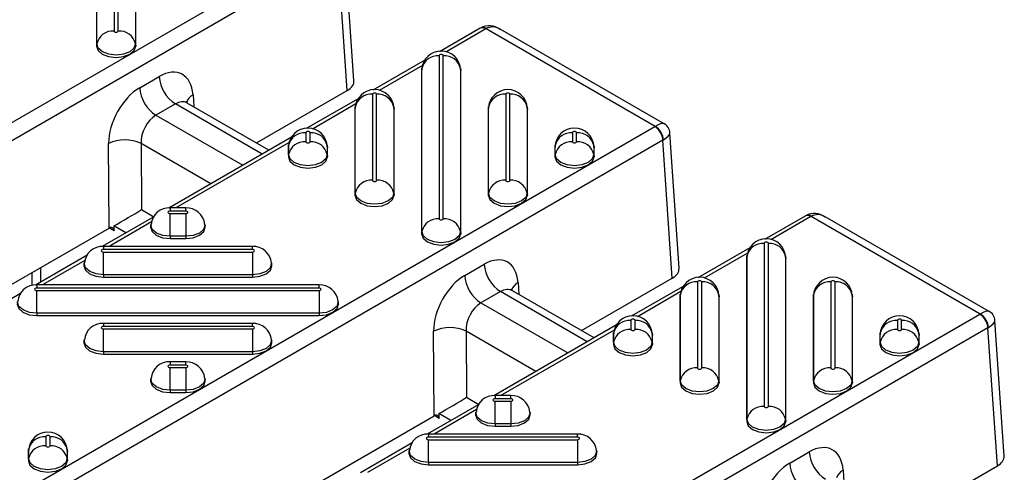
# Model space of a CAD drawing. Units: millimetres. Extents: x 15 to 415, y 5 to 292.
# Drawn here: x 371 to 385, y 217 to 224 of the extents above; entities that cross this region are included whole.
import ezdxf

# ---------------------------------------------------------------- set-up
doc = ezdxf.new("R2010")
doc.units = ezdxf.units.MM

msp = doc.modelspace()

# ---------------------------------------------------------------- linework, layer by layer
at = {"color": 7, "linetype": 'Continuous', "lineweight": 25}
for p, q in [((372.47055, 225.93673), (372.47055, 223.57386)), ((372.53239, 223.57386), (372.53239, 225.93673)), ((372.21813, 225.71899), (372.21813, 223.35611)), ((372.2215, 223.38751), (372.2215, 225.75039)), ((372.78144, 225.75039), (372.78144, 223.38751)), ((372.7848, 223.35611), (372.7848, 225.71899)), ((364.21798, 218.34012), (375.60015, 224.91091)), ((375.95081, 222.85466), (375.81783, 224.81731)), ((375.71789, 224.71278), (364.33572, 218.14199)), ((375.8535, 222.71122), (375.71789, 224.71278)), ((377.77892, 223.61327), (377.19222, 223.27458)), ((377.86225, 223.60502), (377.28094, 223.26943)), ((377.78706, 223.61781), (377.77894, 223.61328)), ((380.31806, 222.19185), (377.86625, 223.60725)), ((380.44891, 222.22903), (378.06871, 223.60309)), ((372.2215, 223.38751), (372.21813, 223.35611)), ((372.78144, 223.38751), (372.7848, 223.35611)), ((377.18459, 223.21537), (377.18459, 220.8525)), ((377.24643, 220.8525), (377.24643, 223.21537)), ((376.97618, 223.14986), (376.22556, 222.71653)), ((376.94596, 223.07606), (376.31427, 222.71139)), ((372.8428, 222.75038), (373.12528, 222.91346)), ((376.93554, 223.02903), (376.93218, 222.99763)), ((376.93272, 223.00775), (376.93218, 222.99763)), ((376.93218, 222.99763), (376.93218, 220.63475)), ((376.93608, 223.03903), (376.93272, 223.00775)), ((376.93554, 223.02903), (376.93608, 223.03903)), ((376.93554, 220.66615), (376.93554, 223.02903)), ((377.4983, 223.00775), (377.49495, 223.03903)), ((377.49495, 223.03903), (377.49548, 223.02903)), ((377.49548, 223.02903), (377.49548, 220.66615)), ((377.49548, 223.02903), (377.49885, 222.99763)), ((377.49885, 222.99763), (377.4983, 223.00775)), ((377.49885, 220.63475), (377.49885, 222.99763)), ((373.61627, 222.6486), (373.62798, 222.47566)), ((374.53671, 221.95106), (375.8535, 222.71122)), ((376.21793, 222.65733), (376.21793, 221.41054)), ((376.27977, 221.41054), (376.27977, 222.65733)), ((378.15126, 222.65733), (378.15126, 221.41054)), ((378.2131, 221.41054), (378.2131, 222.65733)), ((373.36076, 222.51721), (373.07828, 222.35414)), ((374.62052, 221.78997), (373.36076, 222.51721)), ((374.71814, 221.84632), (373.53344, 222.53023)), ((376.00952, 222.59181), (375.25889, 222.15849)), ((375.97929, 222.51801), (375.3476, 222.15334)), ((375.96941, 222.48098), (375.96606, 222.4497)), ((375.96888, 222.47099), (375.96941, 222.48098)), ((376.53164, 222.4497), (376.52828, 222.48098)), ((376.52828, 222.48098), (376.52882, 222.47099)), ((377.90275, 222.48098), (377.89939, 222.4497)), ((377.90221, 222.47099), (377.90275, 222.48098)), ((378.46497, 222.4497), (378.46161, 222.48098)), ((378.46161, 222.48098), (378.46215, 222.47099)), ((373.07828, 222.35414), (374.33804, 221.62689)), ((375.96888, 222.47099), (375.96551, 222.43959)), ((375.96606, 222.4497), (375.96551, 222.43959)), ((375.96551, 222.43959), (375.96551, 221.1928)), ((375.96888, 221.2242), (375.96888, 222.47099)), ((376.52882, 222.47099), (376.52882, 221.2242)), ((376.52882, 222.47099), (376.53218, 222.43959)), ((376.53218, 222.43959), (376.53164, 222.4497)), ((376.53218, 221.1928), (376.53218, 222.43959)), ((377.90221, 222.47099), (377.89885, 222.43959)), ((377.89939, 222.4497), (377.89885, 222.43959)), ((377.89885, 222.43959), (377.89885, 221.1928)), ((377.90221, 221.2242), (377.90221, 222.47099)), ((378.46215, 222.47099), (378.46215, 221.2242)), ((378.46215, 222.47099), (378.46551, 222.43959)), ((378.46551, 222.43959), (378.46497, 222.4497)), ((378.46551, 221.1928), (378.46551, 222.43959)), ((368.93202, 215.61876), (380.31419, 222.18954)), ((375.25126, 222.09928), (375.25126, 221.96859)), ((375.3131, 221.96859), (375.3131, 222.09928)), ((379.11793, 222.09928), (379.11793, 221.96859)), ((379.17977, 221.96859), (379.17977, 222.09928)), ((380.66485, 220.1333), (380.53188, 222.09595)), ((380.43193, 221.99142), (369.04976, 215.42063)), ((372.40046, 220.71783), (372.39155, 221.94158)), ((372.86259, 221.944), (372.86958, 220.98407)), ((373.87497, 221.35957), (372.86259, 221.944)), ((375.04285, 222.03377), (373.26456, 221.00718)), ((375.01263, 221.95997), (373.36608, 221.00944)), ((375.00221, 221.91294), (374.99885, 221.88154)), ((375.00275, 221.92294), (374.99939, 221.89166)), ((375.00221, 221.91294), (375.00275, 221.92294)), ((375.00221, 221.78224), (375.00221, 221.91294)), ((375.56497, 221.89166), (375.56161, 221.92294)), ((375.56161, 221.92294), (375.56215, 221.91294)), ((375.56215, 221.91294), (375.56215, 221.78224)), ((375.56215, 221.91294), (375.56551, 221.88154)), ((378.86888, 221.91294), (378.86551, 221.88154)), ((378.86941, 221.92294), (378.86606, 221.89166)), ((378.86888, 221.91294), (378.86941, 221.92294)), ((378.86888, 221.78224), (378.86888, 221.91294)), ((379.43164, 221.89166), (379.42828, 221.92294)), ((379.42828, 221.92294), (379.42882, 221.91294)), ((379.42882, 221.91294), (379.42882, 221.78224)), ((379.42882, 221.91294), (379.43218, 221.88154)), ((380.56755, 219.98986), (380.43193, 221.99142)), ((374.99939, 221.89166), (374.99885, 221.88154)), ((374.99885, 221.88154), (374.99885, 221.75084)), ((375.00221, 221.78224), (374.99885, 221.75084)), ((375.56215, 221.78224), (375.56551, 221.75084)), ((375.56551, 221.88154), (375.56497, 221.89166)), ((375.56551, 221.75084), (375.56551, 221.88154)), ((378.86606, 221.89166), (378.86551, 221.88154)), ((378.86551, 221.88154), (378.86551, 221.75084)), ((378.86888, 221.78224), (378.86551, 221.75084)), ((379.42882, 221.78224), (379.43218, 221.75084)), ((379.43218, 221.88154), (379.43164, 221.89166)), ((379.43218, 221.75084), (379.43218, 221.88154)), ((375.96888, 221.2242), (375.96551, 221.1928)), ((376.52882, 221.2242), (376.53218, 221.1928)), ((377.90221, 221.2242), (377.89885, 221.1928)), ((378.46215, 221.2242), (378.46551, 221.1928)), ((372.86958, 220.98407), (373.04705, 220.88162)), ((373.51034, 221.00944), (373.28394, 221.00944)), ((373.28394, 221.00944), (373.28394, 220.96357)), ((373.51034, 220.96357), (373.28394, 220.96357)), ((373.28394, 220.92787), (373.51034, 220.92787)), ((373.28394, 220.59776), (373.28394, 220.92787)), ((373.51034, 220.96357), (373.51034, 221.00944)), ((373.51034, 220.92787), (373.51034, 220.59776)), ((373.0479, 220.88211), (372.29789, 220.44914)), ((373.01368, 220.806), (372.39942, 220.45139)), ((373.0045, 220.76938), (373.00115, 220.7381)), ((373.79313, 220.7381), (373.78977, 220.76938)), ((382.49297, 220.89191), (381.90627, 220.55322)), ((382.5763, 220.88366), (381.99498, 220.54807)), ((382.5011, 220.89645), (382.49298, 220.89192)), ((385.03211, 219.47049), (382.5803, 220.88589)), ((385.16296, 219.50767), (382.78275, 220.88173)), ((368.64416, 218.54936), (372.40046, 220.71783)), ((372.47094, 220.67923), (372.40243, 220.71878)), ((372.6406, 220.64698), (372.4666, 220.74743)), ((376.93554, 220.66615), (376.93218, 220.63475)), ((377.49548, 220.66615), (377.49885, 220.63475)), ((373.51034, 220.59776), (373.28394, 220.59776)), ((373.28394, 220.59776), (373.28394, 220.56441)), ((373.28394, 220.56441), (373.51034, 220.56441)), ((373.51034, 220.59776), (373.51034, 220.56441)), ((381.89864, 220.49401), (381.89864, 218.13114)), ((381.96048, 218.13114), (381.96048, 220.49401)), ((374.477, 220.45139), (372.31727, 220.45139)), ((372.31727, 220.45139), (372.31727, 220.40553)), ((374.477, 220.40553), (372.31727, 220.40553)), ((372.31727, 220.36983), (374.477, 220.36983)), ((372.31727, 220.03971), (372.31727, 220.36983)), ((374.477, 220.40553), (374.477, 220.45139)), ((374.477, 220.36983), (374.477, 220.03971)), ((381.69023, 220.4285), (380.9396, 219.99517)), ((381.66001, 220.3547), (381.02831, 219.99003)), ((372.08123, 220.32406), (371.33122, 219.89109)), ((372.04701, 220.24795), (371.43275, 219.89335)), ((372.03784, 220.21133), (372.03448, 220.18005)), ((374.75979, 220.18005), (374.75644, 220.21133)), ((381.64959, 220.30767), (381.64623, 220.27627)), ((381.64677, 220.28639), (381.64623, 220.27627)), ((381.64623, 220.27627), (381.64623, 217.91339)), ((381.65013, 220.31767), (381.64677, 220.28639)), ((381.64959, 220.30767), (381.65013, 220.31767)), ((381.64959, 217.94479), (381.64959, 220.30767)), ((382.21235, 220.28639), (382.20899, 220.31767)), ((382.20899, 220.31767), (382.20953, 220.30767)), ((382.20953, 220.30767), (382.20953, 217.94479)), ((382.20953, 220.30767), (382.21289, 220.27627)), ((382.21289, 220.27627), (382.21235, 220.28639)), ((382.21289, 217.91339), (382.21289, 220.27627)), ((371.28554, 219.88578), (371.28554, 220.07419)), ((371.40337, 220.14222), (371.40337, 219.93274)), ((377.55685, 220.02902), (377.83933, 220.1921)), ((374.477, 220.03971), (372.31727, 220.03971)), ((372.31727, 220.03971), (372.31727, 220.00637)), ((372.31727, 220.00637), (374.477, 220.00637)), ((374.477, 220.03971), (374.477, 220.00637)), ((378.33031, 219.92724), (378.34203, 219.7543)), ((379.25076, 219.2297), (380.56755, 219.98986)), ((380.93197, 219.93597), (380.93197, 218.68918)), ((380.99381, 218.68918), (380.99381, 219.93597)), ((382.86531, 219.93597), (382.86531, 218.68918)), ((382.92715, 218.68918), (382.92715, 219.93597)), ((375.44367, 219.89335), (371.3506, 219.89335)), ((371.3506, 219.89335), (371.3506, 219.84748)), ((375.44367, 219.84748), (371.3506, 219.84748)), ((371.3506, 219.81178), (375.44367, 219.81178)), ((371.3506, 219.48167), (371.3506, 219.81178)), ((375.44367, 219.84748), (375.44367, 219.89335)), ((375.44367, 219.81178), (375.44367, 219.48167)), ((378.07481, 219.79585), (377.79233, 219.63278)), ((379.33457, 219.06861), (378.07481, 219.79585)), ((379.43219, 219.12496), (378.24749, 219.80887)), ((380.72356, 219.87045), (379.97293, 219.43713)), ((380.69334, 219.79665), (380.06165, 219.43198)), ((371.11456, 219.76602), (369.55547, 218.86597)), ((375.72646, 219.62201), (375.7231, 219.65329)), ((377.79233, 219.63278), (379.05209, 218.90553)), ((380.68292, 219.74963), (380.67956, 219.71822)), ((380.6801, 219.72834), (380.67956, 219.71822)), ((380.67956, 219.71822), (380.67956, 218.47144)), ((380.68346, 219.75962), (380.6801, 219.72834)), ((380.68292, 219.74963), (380.68346, 219.75962)), ((380.68292, 218.50284), (380.68292, 219.74963)), ((381.24568, 219.72834), (381.24232, 219.75962)), ((381.24232, 219.75962), (381.24286, 219.74963)), ((381.24286, 219.74963), (381.24286, 218.50284)), ((381.24286, 219.74963), (381.24623, 219.71822)), ((381.24623, 219.71822), (381.24568, 219.72834)), ((381.24623, 218.47144), (381.24623, 219.71822)), ((382.61626, 219.74963), (382.61289, 219.71822)), ((382.61343, 219.72834), (382.61289, 219.71822)), ((382.61289, 219.71822), (382.61289, 218.47144)), ((382.61679, 219.75962), (382.61343, 219.72834)), ((382.61626, 219.74963), (382.61679, 219.75962)), ((382.61626, 218.50284), (382.61626, 219.74963)), ((383.17902, 219.72834), (383.17566, 219.75962)), ((383.17566, 219.75962), (383.17619, 219.74963)), ((383.17619, 219.74963), (383.17619, 218.50284)), ((383.17619, 219.74963), (383.17956, 219.71822)), ((383.17956, 219.71822), (383.17902, 219.72834)), ((383.17956, 218.47144), (383.17956, 219.71822)), ((375.44367, 219.48167), (371.3506, 219.48167)), ((371.3506, 219.48167), (371.3506, 219.44832)), ((375.44367, 219.48167), (375.44367, 219.44832)), ((371.3506, 219.44832), (375.44367, 219.44832)), ((373.64607, 212.8974), (385.02824, 219.46818)), ((379.96531, 219.37792), (379.96531, 219.24723)), ((380.02715, 219.24723), (380.02715, 219.37792)), ((383.83197, 219.37792), (383.83197, 219.24723)), ((383.89381, 219.24723), (383.89381, 219.37792)), ((385.3789, 217.41194), (385.24592, 219.37459)), ((374.477, 219.3353), (372.31727, 219.3353)), ((372.31727, 219.3353), (372.31727, 219.28944)), ((374.477, 219.28944), (372.31727, 219.28944)), ((372.31727, 219.25374), (374.477, 219.25374)), ((372.31727, 218.92362), (372.31727, 219.25374)), ((385.14598, 219.27006), (373.76381, 212.69927)), ((374.477, 219.28944), (374.477, 219.3353)), ((374.477, 219.25374), (374.477, 218.92362)), ((377.11451, 217.99647), (377.1056, 219.22022)), ((377.57663, 219.22264), (377.58362, 218.26271)), ((378.58902, 218.63821), (377.57663, 219.22264)), ((379.75689, 219.31241), (377.9786, 218.28582)), ((379.72667, 219.23861), (378.08013, 218.28808)), ((379.71679, 219.20158), (379.71343, 219.1703)), ((379.71626, 219.19158), (379.71679, 219.20158)), ((380.27902, 219.1703), (380.27566, 219.20158)), ((380.27566, 219.20158), (380.27619, 219.19158)), ((383.58346, 219.20158), (383.5801, 219.1703)), ((383.58292, 219.19158), (383.58346, 219.20158)), ((384.14568, 219.1703), (384.14232, 219.20158)), ((384.14232, 219.20158), (384.14286, 219.19158)), ((385.28159, 217.2685), (385.14598, 219.27006)), ((372.03784, 219.09524), (372.03448, 219.06396)), ((374.75979, 219.06396), (374.75644, 219.09524)), ((379.71626, 219.19158), (379.71289, 219.16018)), ((379.71343, 219.1703), (379.71289, 219.16018)), ((379.71289, 219.16018), (379.71289, 219.02948)), ((379.71626, 219.06088), (379.71289, 219.02948)), ((379.71626, 219.06088), (379.71626, 219.19158)), ((380.27619, 219.19158), (380.27619, 219.06088)), ((380.27619, 219.19158), (380.27956, 219.16018)), ((380.27619, 219.06088), (380.27956, 219.02948)), ((380.27956, 219.16018), (380.27902, 219.1703)), ((380.27956, 219.02948), (380.27956, 219.16018)), ((383.58292, 219.19158), (383.57956, 219.16018)), ((383.5801, 219.1703), (383.57956, 219.16018)), ((383.57956, 219.16018), (383.57956, 219.02948)), ((383.58292, 219.06088), (383.57956, 219.02948)), ((383.58292, 219.06088), (383.58292, 219.19158)), ((384.14286, 219.19158), (384.14286, 219.06088)), ((384.14286, 219.19158), (384.14623, 219.16018)), ((384.14286, 219.06088), (384.14623, 219.02948)), ((384.14623, 219.16018), (384.14568, 219.1703)), ((384.14623, 219.02948), (384.14623, 219.16018)), ((374.477, 218.92362), (372.31727, 218.92362)), ((372.31727, 218.92362), (372.31727, 218.89028)), ((374.477, 218.92362), (374.477, 218.89028)), ((372.31727, 218.89028), (374.477, 218.89028)), ((373.51034, 218.77726), (373.28394, 218.77726)), ((373.28394, 218.77726), (373.28394, 218.73139)), ((373.51034, 218.73139), (373.51034, 218.77726)), ((373.51034, 218.73139), (373.28394, 218.73139)), ((373.28394, 218.69569), (373.51034, 218.69569)), ((373.28394, 218.36558), (373.28394, 218.69569)), ((373.51034, 218.69569), (373.51034, 218.36558)), ((373.0045, 218.5372), (373.00115, 218.50592)), ((373.79313, 218.50592), (373.78977, 218.5372)), ((380.68292, 218.50284), (380.67956, 218.47144)), ((381.24286, 218.50284), (381.24623, 218.47144)), ((382.61626, 218.50284), (382.61289, 218.47144)), ((383.17619, 218.50284), (383.17956, 218.47144)), ((373.51034, 218.36558), (373.28394, 218.36558)), ((373.28394, 218.36558), (373.28394, 218.33223)), ((373.51034, 218.36558), (373.51034, 218.33223)), ((373.28394, 218.33223), (373.51034, 218.33223)), ((377.58362, 218.26271), (377.76109, 218.16026)), ((378.22438, 218.28808), (377.99798, 218.28808)), ((377.99798, 218.28808), (377.99798, 218.24221)), ((378.22438, 218.24221), (377.99798, 218.24221)), ((377.99798, 218.20651), (378.22438, 218.20651)), ((377.99798, 217.8764), (377.99798, 218.20651)), ((378.22438, 218.24221), (378.22438, 218.28808)), ((378.22438, 218.20651), (378.22438, 217.8764)), ((377.76194, 218.16075), (377.01194, 217.72778)), ((377.72772, 218.08464), (377.11346, 217.73003)), ((373.3582, 215.828), (377.11451, 217.99647)), ((377.18499, 217.95787), (377.11648, 217.99742)), ((377.35465, 217.92562), (377.18065, 218.02607)), ((377.71855, 218.04802), (377.71519, 218.01674)), ((378.50717, 218.01674), (378.50382, 218.04802)), ((381.64959, 217.94479), (381.64623, 217.91339)), ((382.20953, 217.94479), (382.21289, 217.91339)), ((378.22438, 217.8764), (377.99798, 217.8764)), ((377.99798, 217.8764), (377.99798, 217.84305)), ((377.99798, 217.84305), (378.22438, 217.84305)), ((378.22438, 217.8764), (378.22438, 217.84305)), ((371.48117, 217.69068), (371.48117, 217.55998)), ((371.54301, 217.55998), (371.54301, 217.69068)), ((379.19105, 217.73003), (377.03131, 217.73003)), ((377.03131, 217.73003), (377.03131, 217.68417)), ((379.19105, 217.68417), (377.03131, 217.68417)), ((377.03131, 217.64847), (379.19105, 217.64847)), ((377.03131, 217.31835), (377.03131, 217.64847)), ((379.19105, 217.68417), (379.19105, 217.73003)), ((379.19105, 217.64847), (379.19105, 217.31835)), ((371.23212, 217.50434), (371.22876, 217.47294)), ((371.2293, 217.48305), (371.22876, 217.47294)), ((371.23266, 217.51433), (371.2293, 217.48305)), ((371.23212, 217.50434), (371.23266, 217.51433)), ((371.23212, 217.37364), (371.23212, 217.50434)), ((371.79488, 217.48305), (371.79153, 217.51433)), ((371.79153, 217.51433), (371.79206, 217.50434)), ((371.79206, 217.50434), (371.79206, 217.37364)), ((371.79206, 217.50434), (371.79543, 217.47294)), ((371.79543, 217.47294), (371.79488, 217.48305)), ((376.79527, 217.6027), (376.04527, 217.16973)), ((376.76106, 217.52659), (376.14679, 217.17199)), ((376.75188, 217.48997), (376.74852, 217.45869)), ((379.47384, 217.45869), (379.47048, 217.48997)), ((371.22876, 217.47294), (371.22876, 217.34224)), ((371.23212, 217.37364), (371.22876, 217.34224)), ((371.79206, 217.37364), (371.79543, 217.34224)), ((371.79543, 217.34224), (371.79543, 217.47294)), ((382.27089, 217.30766), (382.55337, 217.47074)), ((379.19105, 217.31835), (377.03131, 217.31835)), ((377.03131, 217.31835), (377.03131, 217.28501)), ((377.03131, 217.28501), (379.19105, 217.28501)), ((379.19105, 217.31835), (379.19105, 217.28501)), ((383.04436, 217.20588), (383.05607, 217.03294)), ((383.9648, 216.50834), (385.28159, 217.2685))]:
    msp.add_line(p, q, dxfattribs=at)
at = {"color": 7, "linetype": 'Continuous', "lineweight": 25, "flags": 128}
for points in [[(372.47055, 223.57386), (372.4729, 223.56703), (372.4796, 223.56123), (372.48964, 223.55737), (372.50147, 223.55601), (372.5133, 223.55737), (372.52333, 223.56123), (372.53003, 223.56703), (372.53239, 223.57386)], [(372.21813, 223.35611), (372.2397, 223.29352), (372.30112, 223.24045), (372.39304, 223.205), (372.50147, 223.19255), (372.6099, 223.205), (372.70182, 223.24045), (372.76323, 223.29352), (372.7848, 223.35611)], [(372.78144, 223.38751), (372.76013, 223.32566), (372.69944, 223.27323), (372.60861, 223.23819), (372.50147, 223.22589), (372.39433, 223.23819), (372.3035, 223.27323), (372.24281, 223.32566), (372.2215, 223.38751)], [(377.24643, 223.21537), (377.24408, 223.2222), (377.23738, 223.228), (377.22735, 223.23187), (377.21551, 223.23322), (377.20368, 223.23187), (377.19365, 223.228), (377.18695, 223.2222), (377.18459, 223.21537)], [(376.27977, 222.65733), (376.27741, 222.66416), (376.27071, 222.66995), (376.26068, 222.67382), (376.24885, 222.67518), (376.23701, 222.67382), (376.22698, 222.66995), (376.22028, 222.66416), (376.21793, 222.65733)], [(378.2131, 222.65733), (378.21075, 222.66416), (378.20404, 222.66995), (378.19401, 222.67382), (378.18218, 222.67518), (378.17035, 222.67382), (378.16032, 222.66995), (378.15361, 222.66416), (378.15126, 222.65733)], [(373.53489, 222.53202), (373.51861, 222.541), (373.51019, 222.55061)], [(375.3131, 222.09928), (375.31075, 222.10612), (375.30404, 222.11191), (375.29401, 222.11578), (375.28218, 222.11713), (375.27035, 222.11578), (375.26032, 222.11191), (375.25361, 222.10612), (375.25126, 222.09928)], [(379.17977, 222.09928), (379.17741, 222.10612), (379.17071, 222.11191), (379.16068, 222.11578), (379.14885, 222.11713), (379.13701, 222.11578), (379.12698, 222.11191), (379.12028, 222.10612), (379.11793, 222.09928)], [(375.25126, 221.96859), (375.25361, 221.96176), (375.26032, 221.95596), (375.27035, 221.95209), (375.28218, 221.95074), (375.29401, 221.95209), (375.30404, 221.95596), (375.31075, 221.96176), (375.3131, 221.96859)], [(379.11793, 221.96859), (379.12028, 221.96176), (379.12698, 221.95596), (379.13701, 221.95209), (379.14885, 221.95074), (379.16068, 221.95209), (379.17071, 221.95596), (379.17741, 221.96176), (379.17977, 221.96859)], [(375.56215, 221.78224), (375.54084, 221.72039), (375.48015, 221.66796), (375.38932, 221.63292), (375.28218, 221.62062), (375.17504, 221.63292), (375.08421, 221.66796), (375.02352, 221.72039), (375.00221, 221.78224)], [(379.42882, 221.78224), (379.4075, 221.72039), (379.34681, 221.66796), (379.25599, 221.63292), (379.14885, 221.62062), (379.04171, 221.63292), (378.95088, 221.66796), (378.89019, 221.72039), (378.86888, 221.78224)], [(374.99885, 221.75084), (375.02041, 221.68825), (375.08183, 221.63518), (375.17375, 221.59973), (375.28218, 221.58728), (375.39061, 221.59973), (375.48253, 221.63518), (375.54395, 221.68825), (375.56551, 221.75084)], [(378.86551, 221.75084), (378.88708, 221.68825), (378.9485, 221.63518), (379.04042, 221.59973), (379.14885, 221.58728), (379.25727, 221.59973), (379.34919, 221.63518), (379.41061, 221.68825), (379.43218, 221.75084)], [(376.21793, 221.41054), (376.22028, 221.40371), (376.22698, 221.39792), (376.23701, 221.39405), (376.24885, 221.39269), (376.26068, 221.39405), (376.27071, 221.39792), (376.27741, 221.40371), (376.27977, 221.41054)], [(378.15126, 221.41054), (378.15361, 221.40371), (378.16032, 221.39792), (378.17035, 221.39405), (378.18218, 221.39269), (378.19401, 221.39405), (378.20404, 221.39792), (378.21075, 221.40371), (378.2131, 221.41054)], [(376.52882, 221.2242), (376.5075, 221.16235), (376.44681, 221.10991), (376.35599, 221.07488), (376.24885, 221.06257), (376.14171, 221.07488), (376.05088, 221.10991), (375.99019, 221.16235), (375.96888, 221.2242)], [(378.46215, 221.2242), (378.44084, 221.16235), (378.38015, 221.10991), (378.28932, 221.07488), (378.18218, 221.06257), (378.07504, 221.07488), (377.98421, 221.10991), (377.92352, 221.16235), (377.90221, 221.2242)], [(375.96551, 221.1928), (375.98708, 221.1302), (376.0485, 221.07714), (376.14042, 221.04168), (376.24885, 221.02923), (376.35727, 221.04168), (376.44919, 221.07714), (376.51061, 221.1302), (376.53218, 221.1928)], [(377.89885, 221.1928), (377.92041, 221.1302), (377.98183, 221.07714), (378.07375, 221.04168), (378.18218, 221.02923), (378.29061, 221.04168), (378.38253, 221.07714), (378.44395, 221.1302), (378.46551, 221.1928)], [(373.28394, 220.96357), (373.2721, 220.96221), (373.26207, 220.95834), (373.25537, 220.95255), (373.25302, 220.94572), (373.25537, 220.93889), (373.26207, 220.9331), (373.2721, 220.92923), (373.28394, 220.92787)], [(373.51034, 220.92787), (373.52217, 220.92923), (373.5322, 220.9331), (373.5389, 220.93889), (373.54126, 220.94572), (373.5389, 220.95255), (373.5322, 220.95834), (373.52217, 220.96221), (373.51034, 220.96357)], [(373.28394, 220.59776), (373.1768, 220.61006), (373.08597, 220.64509), (373.02528, 220.69753), (373.00397, 220.75938), (373.00457, 220.76994)], [(373.78974, 220.76969), (373.79031, 220.75938), (373.76899, 220.69753), (373.70831, 220.64509), (373.61748, 220.61006), (373.51034, 220.59776)], [(377.18459, 220.8525), (377.18695, 220.84567), (377.19365, 220.83987), (377.20368, 220.83601), (377.21551, 220.83465), (377.22735, 220.83601), (377.23738, 220.83987), (377.24408, 220.84567), (377.24643, 220.8525)], [(373.00115, 220.7381), (373.0006, 220.72798), (373.02217, 220.66539), (373.08359, 220.61232), (373.17551, 220.57686), (373.28394, 220.56441)], [(373.51034, 220.56441), (373.61876, 220.57686), (373.71068, 220.61232), (373.7721, 220.66539), (373.79367, 220.72798), (373.79313, 220.7381)], [(376.93218, 220.63475), (376.95375, 220.57216), (377.01517, 220.51909), (377.10709, 220.48364), (377.21551, 220.47119), (377.32394, 220.48364), (377.41586, 220.51909), (377.47728, 220.57216), (377.49885, 220.63475)], [(377.49548, 220.66615), (377.47417, 220.6043), (377.41348, 220.55187), (377.32265, 220.51683), (377.21551, 220.50453), (377.10837, 220.51683), (377.01755, 220.55187), (376.95686, 220.6043), (376.93554, 220.66615)], [(381.96048, 220.49401), (381.95813, 220.50084), (381.95142, 220.50664), (381.94139, 220.5105), (381.92956, 220.51186), (381.91773, 220.5105), (381.90769, 220.50664), (381.90099, 220.50084), (381.89864, 220.49401)], [(372.31727, 220.40553), (372.30544, 220.40417), (372.29541, 220.4003), (372.2887, 220.39451), (372.28635, 220.38768), (372.2887, 220.38085), (372.29541, 220.37506), (372.30544, 220.37119), (372.31727, 220.36983)], [(374.477, 220.36983), (374.48884, 220.37119), (374.49887, 220.37506), (374.50557, 220.38085), (374.50792, 220.38768), (374.50557, 220.39451), (374.49887, 220.4003), (374.48884, 220.40417), (374.477, 220.40553)], [(372.31727, 220.03971), (372.21013, 220.05201), (372.1193, 220.08705), (372.05861, 220.13948), (372.0373, 220.20133), (372.0379, 220.2119)], [(374.7564, 220.21165), (374.75697, 220.20133), (374.73566, 220.13948), (374.67497, 220.08705), (374.58414, 220.05201), (374.477, 220.03971)], [(372.03448, 220.18005), (372.03394, 220.16993), (372.0555, 220.10734), (372.11692, 220.05428), (372.20884, 220.01882), (372.31727, 220.00637)], [(374.477, 220.00637), (374.58543, 220.01882), (374.67735, 220.05428), (374.73877, 220.10734), (374.76034, 220.16993), (374.75979, 220.18005)], [(380.99381, 219.93597), (380.99146, 219.9428), (380.98476, 219.94859), (380.97472, 219.95246), (380.96289, 219.95382), (380.95106, 219.95246), (380.94103, 219.94859), (380.93433, 219.9428), (380.93197, 219.93597)], [(382.92715, 219.93597), (382.92479, 219.9428), (382.91809, 219.94859), (382.90806, 219.95246), (382.89623, 219.95382), (382.88439, 219.95246), (382.87436, 219.94859), (382.86766, 219.9428), (382.86531, 219.93597)], [(371.3506, 219.84748), (371.33877, 219.84612), (371.32874, 219.84226), (371.32204, 219.83646), (371.31968, 219.82963), (371.32204, 219.8228), (371.32874, 219.81701), (371.33877, 219.81314), (371.3506, 219.81178)], [(375.44367, 219.81178), (375.4555, 219.81314), (375.46553, 219.81701), (375.47224, 219.8228), (375.47459, 219.82963), (375.47224, 219.83646), (375.46553, 219.84226), (375.4555, 219.84612), (375.44367, 219.84748)], [(378.24894, 219.81066), (378.23265, 219.81964), (378.22424, 219.82925)], [(371.3506, 219.48167), (371.24346, 219.49397), (371.15263, 219.52901), (371.09195, 219.58144), (371.07063, 219.64329), (371.07123, 219.65385)], [(375.72307, 219.65361), (375.72364, 219.64329), (375.70233, 219.58144), (375.64164, 219.52901), (375.55081, 219.49397), (375.44367, 219.48167)], [(371.06781, 219.62201), (371.06727, 219.61189), (371.08884, 219.5493), (371.15026, 219.49623), (371.24218, 219.46077), (371.3506, 219.44832)], [(375.44367, 219.44832), (375.5521, 219.46077), (375.64402, 219.49623), (375.70544, 219.5493), (375.727, 219.61189), (375.72646, 219.62201)], [(380.02715, 219.37792), (380.02479, 219.38476), (380.01809, 219.39055), (380.00806, 219.39442), (379.99623, 219.39577), (379.98439, 219.39442), (379.97436, 219.39055), (379.96766, 219.38476), (379.96531, 219.37792)], [(383.89381, 219.37792), (383.89146, 219.38476), (383.88476, 219.39055), (383.87472, 219.39442), (383.86289, 219.39577), (383.85106, 219.39442), (383.84103, 219.39055), (383.83433, 219.38476), (383.83197, 219.37792)], [(372.31727, 219.28944), (372.30544, 219.28808), (372.29541, 219.28421), (372.2887, 219.27842), (372.28635, 219.27159), (372.2887, 219.26476), (372.29541, 219.25897), (372.30544, 219.2551), (372.31727, 219.25374)], [(374.477, 219.25374), (374.48884, 219.2551), (374.49887, 219.25897), (374.50557, 219.26476), (374.50792, 219.27159), (374.50557, 219.27842), (374.49887, 219.28421), (374.48884, 219.28808), (374.477, 219.28944)], [(379.96531, 219.24723), (379.96766, 219.24039), (379.97436, 219.2346), (379.98439, 219.23073), (379.99623, 219.22938), (380.00806, 219.23073), (380.01809, 219.2346), (380.02479, 219.24039), (380.02715, 219.24723)], [(383.83197, 219.24723), (383.83433, 219.24039), (383.84103, 219.2346), (383.85106, 219.23073), (383.86289, 219.22938), (383.87472, 219.23073), (383.88476, 219.2346), (383.89146, 219.24039), (383.89381, 219.24723)], [(372.03448, 219.06396), (372.03394, 219.05384), (372.0555, 218.99125), (372.11692, 218.93819), (372.20884, 218.90273), (372.31727, 218.89028)], [(372.31727, 218.92362), (372.21013, 218.93593), (372.1193, 218.97096), (372.05861, 219.02339), (372.0373, 219.08524), (372.0379, 219.09581)], [(374.7564, 219.09556), (374.75697, 219.08524), (374.73566, 219.02339), (374.67497, 218.97096), (374.58414, 218.93593), (374.477, 218.92362)], [(374.477, 218.89028), (374.58543, 218.90273), (374.67735, 218.93819), (374.73877, 218.99125), (374.76034, 219.05384), (374.75979, 219.06396)], [(380.27619, 219.06088), (380.25488, 218.99903), (380.19419, 218.9466), (380.10336, 218.91156), (379.99623, 218.89926), (379.88909, 218.91156), (379.79826, 218.9466), (379.73757, 218.99903), (379.71626, 219.06088)], [(384.14286, 219.06088), (384.12155, 218.99903), (384.06086, 218.9466), (383.97003, 218.91156), (383.86289, 218.89926), (383.75575, 218.91156), (383.66492, 218.9466), (383.60423, 218.99903), (383.58292, 219.06088)], [(379.71289, 219.02948), (379.73446, 218.96689), (379.79588, 218.91382), (379.8878, 218.87837), (379.99623, 218.86592), (380.10465, 218.87837), (380.19657, 218.91382), (380.25799, 218.96689), (380.27956, 219.02948)], [(383.57956, 219.02948), (383.60113, 218.96689), (383.66255, 218.91382), (383.75446, 218.87837), (383.86289, 218.86592), (383.97132, 218.87837), (384.06324, 218.91382), (384.12466, 218.96689), (384.14623, 219.02948)], [(373.28394, 218.73139), (373.2721, 218.73003), (373.26207, 218.72617), (373.25537, 218.72037), (373.25302, 218.71354), (373.25537, 218.70671), (373.26207, 218.70092), (373.2721, 218.69705), (373.28394, 218.69569)], [(373.51034, 218.69569), (373.52217, 218.69705), (373.5322, 218.70092), (373.5389, 218.70671), (373.54126, 218.71354), (373.5389, 218.72037), (373.5322, 218.72617), (373.52217, 218.73003), (373.51034, 218.73139)], [(380.93197, 218.68918), (380.93433, 218.68235), (380.94103, 218.67656), (380.95106, 218.67269), (380.96289, 218.67133), (380.97472, 218.67269), (380.98476, 218.67656), (380.99146, 218.68235), (380.99381, 218.68918)], [(382.86531, 218.68918), (382.86766, 218.68235), (382.87436, 218.67656), (382.88439, 218.67269), (382.89623, 218.67133), (382.90806, 218.67269), (382.91809, 218.67656), (382.92479, 218.68235), (382.92715, 218.68918)], [(373.00115, 218.50592), (373.0006, 218.4958), (373.02217, 218.43321), (373.08359, 218.38014), (373.17551, 218.34469), (373.28394, 218.33223)], [(373.28394, 218.36558), (373.1768, 218.37788), (373.08597, 218.41292), (373.02528, 218.46535), (373.00397, 218.5272), (373.00457, 218.53776)], [(373.78974, 218.53752), (373.79031, 218.5272), (373.76899, 218.46535), (373.70831, 218.41292), (373.61748, 218.37788), (373.51034, 218.36558)], [(373.51034, 218.33223), (373.61876, 218.34469), (373.71068, 218.38014), (373.7721, 218.43321), (373.79367, 218.4958), (373.79313, 218.50592)], [(381.24286, 218.50284), (381.22155, 218.44099), (381.16086, 218.38855), (381.07003, 218.35352), (380.96289, 218.34121), (380.85575, 218.35352), (380.76492, 218.38855), (380.70423, 218.44099), (380.68292, 218.50284)], [(383.17619, 218.50284), (383.15488, 218.44099), (383.09419, 218.38855), (383.00336, 218.35352), (382.89623, 218.34121), (382.78909, 218.35352), (382.69826, 218.38855), (382.63757, 218.44099), (382.61626, 218.50284)], [(380.67956, 218.47144), (380.70113, 218.40884), (380.76255, 218.35578), (380.85446, 218.32032), (380.96289, 218.30787), (381.07132, 218.32032), (381.16324, 218.35578), (381.22466, 218.40884), (381.24623, 218.47144)], [(382.61289, 218.47144), (382.63446, 218.40884), (382.69588, 218.35578), (382.7878, 218.32032), (382.89623, 218.30787), (383.00465, 218.32032), (383.09657, 218.35578), (383.15799, 218.40884), (383.17956, 218.47144)], [(377.99798, 218.24221), (377.98615, 218.24085), (377.97612, 218.23698), (377.96941, 218.23119), (377.96706, 218.22436), (377.96941, 218.21753), (377.97612, 218.21174), (377.98615, 218.20787), (377.99798, 218.20651)], [(378.22438, 218.20651), (378.23622, 218.20787), (378.24625, 218.21174), (378.25295, 218.21753), (378.2553, 218.22436), (378.25295, 218.23119), (378.24625, 218.23698), (378.23622, 218.24085), (378.22438, 218.24221)], [(381.89864, 218.13114), (381.90099, 218.12431), (381.90769, 218.11851), (381.91773, 218.11464), (381.92956, 218.11329), (381.94139, 218.11464), (381.95142, 218.11851), (381.95813, 218.12431), (381.96048, 218.13114)], [(377.71519, 218.01674), (377.71465, 218.00662), (377.73622, 217.94402), (377.79763, 217.89096), (377.88955, 217.8555), (377.99798, 217.84305)], [(377.99798, 217.8764), (377.89084, 217.8887), (377.80001, 217.92373), (377.73932, 217.97617), (377.71801, 218.03802), (377.71861, 218.04858)], [(378.50378, 218.04833), (378.50435, 218.03802), (378.48304, 217.97617), (378.42235, 217.92373), (378.33152, 217.8887), (378.22438, 217.8764)], [(378.22438, 217.84305), (378.33281, 217.8555), (378.42473, 217.89096), (378.48615, 217.94402), (378.50772, 218.00662), (378.50717, 218.01674)], [(381.64623, 217.91339), (381.66779, 217.8508), (381.72921, 217.79773), (381.82113, 217.76228), (381.92956, 217.74983), (382.03799, 217.76228), (382.12991, 217.79773), (382.19132, 217.8508), (382.21289, 217.91339)], [(382.20953, 217.94479), (382.18822, 217.88294), (382.12753, 217.83051), (382.0367, 217.79547), (381.92956, 217.78317), (381.82242, 217.79547), (381.73159, 217.83051), (381.6709, 217.88294), (381.64959, 217.94479)], [(371.54301, 217.69068), (371.54066, 217.69751), (371.53396, 217.7033), (371.52393, 217.70717), (371.51209, 217.70853), (371.50026, 217.70717), (371.49023, 217.7033), (371.48353, 217.69751), (371.48117, 217.69068)], [(377.03131, 217.68417), (377.01948, 217.68281), (377.00945, 217.67894), (377.00275, 217.67315), (377.00039, 217.66632), (377.00275, 217.65949), (377.00945, 217.6537), (377.01948, 217.64983), (377.03131, 217.64847)], [(379.19105, 217.64847), (379.20288, 217.64983), (379.21291, 217.6537), (379.21962, 217.65949), (379.22197, 217.66632), (379.21962, 217.67315), (379.21291, 217.67894), (379.20288, 217.68281), (379.19105, 217.68417)], [(371.48117, 217.55998), (371.48353, 217.55315), (371.49023, 217.54736), (371.50026, 217.54349), (371.51209, 217.54213), (371.52393, 217.54349), (371.53396, 217.54736), (371.54066, 217.55315), (371.54301, 217.55998)], [(377.03131, 217.31835), (376.92418, 217.33065), (376.83335, 217.36569), (376.77266, 217.41812), (376.75135, 217.47997), (376.75194, 217.49054)], [(379.47045, 217.49029), (379.47102, 217.47997), (379.44971, 217.41812), (379.38902, 217.36569), (379.29819, 217.33065), (379.19105, 217.31835)], [(371.22876, 217.34224), (371.25033, 217.27964), (371.31175, 217.22658), (371.40367, 217.19112), (371.51209, 217.17867), (371.62052, 217.19112), (371.71244, 217.22658), (371.77386, 217.27964), (371.79543, 217.34224)], [(371.79206, 217.37364), (371.77075, 217.31179), (371.71006, 217.25935), (371.61923, 217.22432), (371.51209, 217.21202), (371.40495, 217.22432), (371.31413, 217.25935), (371.25344, 217.31179), (371.23212, 217.37364)], [(376.74852, 217.45869), (376.74798, 217.44857), (376.76955, 217.38598), (376.83097, 217.33292), (376.92289, 217.29746), (377.03131, 217.28501)], [(379.19105, 217.28501), (379.29948, 217.29746), (379.3914, 217.33292), (379.45282, 217.38598), (379.47438, 217.44857), (379.47384, 217.45869)]]:
    msp.add_lwpolyline(points, dxfattribs=at)
at = {"color": 7, "linetype": 'Continuous', "lineweight": 25}
for centre, radius, start, end in [((377.91307, 223.37124), 0.27691, 55.124974, 117.067714), ((377.81808, 223.54821), 0.07621, 50.79081, 114.011784), ((372.45214, 223.33886), 0.23572, 85.521025, 168.088248), ((372.5508, 223.33886), 0.23572, 11.911752, 94.478975), ((377.81383, 223.54095), 0.08031, 52.92368, 115.765861), ((377.21551, 223.00252), 0.28106, 1.778167, 178.221833), ((377.16619, 222.98038), 0.23572, 85.521025, 168.088248), ((377.26484, 222.98038), 0.23572, 11.911752, 94.478975), ((373.6393, 222.95083), 0.51538, 184.158673, 237.284935), ((373.35682, 222.78776), 0.51538, 184.158673, 237.284935), ((373.70313, 222.48032), 0.18937, 117.303398, 162.809406), ((376.24885, 222.44447), 0.28106, 1.778167, 178.221833), ((376.19952, 222.42233), 0.23572, 85.521025, 168.088248), ((376.29817, 222.42233), 0.23572, 11.911752, 94.478975), ((378.18218, 222.44447), 0.28106, 1.778167, 178.221833), ((378.13285, 222.42233), 0.23572, 85.521025, 168.088248), ((378.23151, 222.42233), 0.23572, 11.911752, 94.478975), ((380.37762, 222.09315), 0.15366, 0.347318, 64.376301), ((375.28218, 221.88643), 0.28106, 1.778167, 178.221833), ((375.23285, 221.86429), 0.23572, 85.521025, 168.088248), ((375.33151, 221.86429), 0.23572, 11.911752, 94.478975), ((379.14885, 221.88643), 0.28106, 1.778167, 178.221833), ((379.09952, 221.86429), 0.23572, 85.521025, 168.088248), ((379.19817, 221.86429), 0.23572, 11.911752, 94.478975), ((380.17492, 221.97273), 0.25769, 4.158673, 57.284935), ((380.18977, 221.9765), 0.25067, 4.505765, 59.215075), ((372.62963, 221.4442), 0.55142, 65.009798, 115.578923), ((375.23285, 221.73359), 0.23572, 85.521025, 168.088248), ((375.33151, 221.73359), 0.23572, 11.911752, 94.478975), ((379.09952, 221.73359), 0.23572, 85.521025, 168.088248), ((379.19817, 221.73359), 0.23572, 11.911752, 94.478975), ((376.19952, 221.17554), 0.23572, 85.521025, 168.088248), ((376.29817, 221.17554), 0.23572, 11.911752, 94.478975), ((378.13285, 221.17554), 0.23572, 85.521025, 168.088248), ((378.23151, 221.17554), 0.23572, 11.911752, 94.478975), ((373.26914, 220.74861), 0.26124, 86.7537, 175.284713), ((373.51966, 220.74051), 0.26909, 6.232092, 91.986204), ((382.62712, 220.64988), 0.27691, 55.124974, 117.067714), ((377.16619, 220.6175), 0.23572, 85.521025, 168.088248), ((377.26484, 220.6175), 0.23572, 11.911752, 94.478975), ((382.52788, 220.81959), 0.08031, 52.92368, 115.765861), ((382.53212, 220.82685), 0.07621, 50.79081, 114.011784), ((372.42522, 220.67934), 0.04572, 359.861611, 121.592689), ((381.92956, 220.28116), 0.28106, 1.778167, 178.221833), ((381.88023, 220.25902), 0.23572, 85.521025, 168.088248), ((381.97889, 220.25902), 0.23572, 11.911752, 94.478975), ((372.30248, 220.19057), 0.26124, 86.7537, 175.284713), ((374.48633, 220.18247), 0.26909, 6.232092, 91.986204), ((378.35335, 220.22947), 0.51538, 184.158673, 237.284935), ((378.07087, 220.0664), 0.51538, 184.158673, 237.284935), ((378.41718, 219.75896), 0.18937, 117.303398, 162.809406), ((380.96289, 219.72311), 0.28106, 1.778167, 178.221833), ((380.91356, 219.70097), 0.23572, 85.521025, 168.088248), ((381.01222, 219.70097), 0.23572, 11.911752, 94.478975), ((382.89623, 219.72311), 0.28106, 1.778167, 178.221833), ((382.8469, 219.70097), 0.23572, 85.521025, 168.088248), ((382.94555, 219.70097), 0.23572, 11.911752, 94.478975), ((371.33581, 219.63253), 0.26124, 86.7537, 175.284713), ((375.453, 219.62442), 0.26909, 6.232092, 91.986204), ((385.09167, 219.37179), 0.15366, 0.347318, 64.376301), ((379.99623, 219.16507), 0.28106, 1.778167, 178.221833), ((379.9469, 219.14293), 0.23572, 85.521025, 168.088248), ((380.04555, 219.14293), 0.23572, 11.911752, 94.478975), ((383.86289, 219.16507), 0.28106, 1.778167, 178.221833), ((383.81356, 219.14293), 0.23572, 85.521025, 168.088248), ((383.91222, 219.14293), 0.23572, 11.911752, 94.478975), ((384.88897, 219.25137), 0.25769, 4.158673, 57.284935), ((384.90381, 219.25514), 0.25067, 4.505765, 59.215075), ((372.30257, 219.07434), 0.26138, 86.776078, 175.393105), ((374.48633, 219.06638), 0.26909, 6.232092, 91.986204), ((377.34368, 218.72284), 0.55142, 65.009798, 115.578923), ((379.9469, 219.01223), 0.23572, 85.521025, 168.088248), ((380.04555, 219.01223), 0.23572, 11.911752, 94.478975), ((383.81356, 219.01223), 0.23572, 85.521025, 168.088248), ((383.91222, 219.01223), 0.23572, 11.911752, 94.478975), ((373.26924, 218.51629), 0.26138, 86.776078, 175.393105), ((373.51966, 218.50833), 0.26909, 6.232092, 91.986204), ((380.91356, 218.45418), 0.23572, 85.521025, 168.088248), ((381.01222, 218.45418), 0.23572, 11.911752, 94.478975), ((382.8469, 218.45418), 0.23572, 85.521025, 168.088248), ((382.94555, 218.45418), 0.23572, 11.911752, 94.478975), ((377.98319, 218.02725), 0.26124, 86.7537, 175.284713), ((378.23371, 218.01915), 0.26909, 6.232092, 91.986204), ((381.88023, 217.89614), 0.23572, 85.521025, 168.088248), ((381.97889, 217.89614), 0.23572, 11.911752, 94.478975), ((377.13927, 217.95798), 0.04572, 359.861611, 121.592689), ((371.51209, 217.47782), 0.28106, 1.778167, 178.221833), ((371.46277, 217.45568), 0.23572, 85.521025, 168.088248), ((371.56142, 217.45568), 0.23572, 11.911752, 94.478975), ((377.01652, 217.46921), 0.26124, 86.7537, 175.284713), ((379.20038, 217.4611), 0.26909, 6.232092, 91.986204), ((371.46277, 217.32499), 0.23572, 85.521025, 168.088248), ((371.56142, 217.32499), 0.23572, 11.911752, 94.478975), ((383.06739, 217.50811), 0.51538, 184.158673, 237.284935), ((382.78491, 217.34504), 0.51538, 184.158673, 237.284935), ((383.13122, 217.0376), 0.18937, 117.303398, 162.809406)]:
    msp.add_arc(centre, radius, start, end, dxfattribs=at)
for centre, major_axis, ratio, start_param, end_param in [((377.97901, 223.26998), (-0.03478, 0.36196), 0.72534332, 5.80594477, 6.59126167), ((377.98004, 223.53682), (0.16667, -0.00005), 0.57816712, 2.32239292, 2.35577721), ((373.14587, 222.35721), (0.31038, 0.59038), 0.60198614, 5.508803, 7.04469274), ((375.61721, 222.84721), (0.33385, -0.0001), 0.57640951, 5.49889007, 6.32239066), ((372.86339, 222.19414), (0.31038, 0.59038), 0.60198614, 0.76150743, 2.29739717), ((373.38134, 222.23315), (0.1425, 0.30211), 0.62517554, 6.23134852, 7.01666542), ((373.09886, 222.07008), (0.1425, 0.30211), 0.62517554, 0.73348012, 2.26936986), ((380.20531, 221.98477), (0.24943, 0.23972), 0.27069896, 0.08587852, 0.86349729), ((380.19605, 222.25754), (0.16692, -0.00005), 0.57640951, 5.49889007, 5.53227436), ((380.20531, 221.98477), (0.32515, 0.11796), 0.26262696, 5.41759154, 6.20324788), ((380.19605, 222.12145), (0.33327, 0.01127), 0.57432791, 5.47913175, 5.51251604), ((372.63402, 220.85758), (0.33187, 0.19323), 0.03342169, 4.16428792, 5.4819321), ((382.69305, 220.54862), (-0.03478, 0.36196), 0.72534332, 5.80594477, 6.59126167), ((382.69408, 220.81546), (0.16667, -0.00005), 0.57816712, 2.32239292, 2.35577721), ((372.63603, 220.58142), (0.33334, -0.0001), 0.57816712, 2.35236726, 2.35577721), ((372.62617, 221.93492), (-0.28138, 5.26951), 0.04328571, 1.79578798, 1.80909216), ((377.85991, 219.63585), (0.31038, 0.59038), 0.60198614, 5.508803, 7.04469274), ((380.33126, 220.12585), (0.33385, -0.0001), 0.57640951, 5.49889007, 6.32239066), ((377.57743, 219.47278), (0.31038, 0.59038), 0.60198614, 0.76150743, 2.29739717), ((378.09539, 219.51179), (0.1425, 0.30211), 0.62517554, 6.23134852, 7.01666542), ((377.81291, 219.34872), (0.1425, 0.30211), 0.62517554, 0.73348012, 2.26936986), ((384.91936, 219.2634), (0.24943, 0.23972), 0.27069896, 0.08587852, 0.86349729), ((384.9101, 219.53618), (0.16692, -0.00005), 0.57640951, 5.49889007, 5.53227436), ((384.91936, 219.2634), (0.32515, 0.11796), 0.26262696, 5.41759154, 6.20324788), ((384.9101, 219.40009), (0.33327, 0.01127), 0.57432791, 5.47913175, 5.51251604), ((377.34806, 218.13622), (0.33187, 0.19323), 0.03342169, 4.16428792, 5.4819321), ((377.35008, 217.86006), (0.33334, -0.0001), 0.57816712, 2.35236726, 2.35577721), ((377.34022, 219.21356), (-0.28138, 5.26951), 0.04328571, 1.79578798, 1.80909216), ((382.57396, 216.91449), (0.31038, 0.59038), 0.60198614, 5.508803, 7.04469274), ((385.04531, 217.40449), (0.33385, -0.0001), 0.57640951, 5.49889007, 6.32239066), ((382.29148, 216.75142), (0.31038, 0.59038), 0.60198614, 0.76150743, 2.29739717)]:
    msp.add_ellipse(centre, major_axis=major_axis, ratio=ratio, start_param=start_param, end_param=end_param, dxfattribs=at)

doc.saveas('drawing.dxf')
